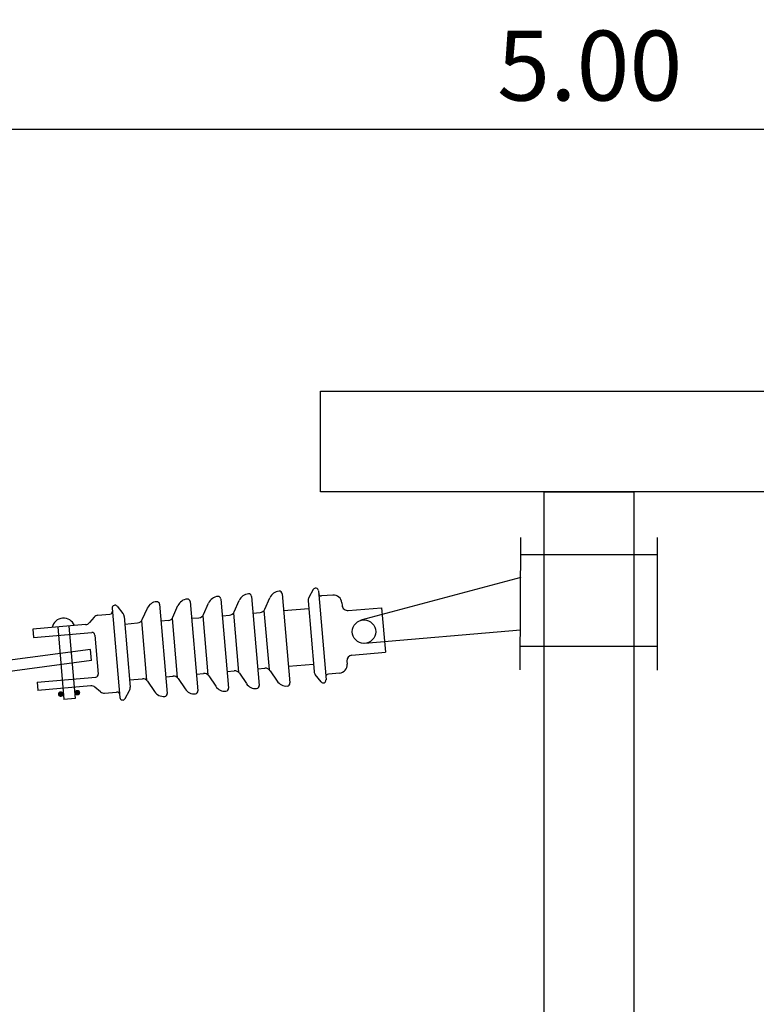
# Model space of a CAD drawing. Units: metres. Extents: x -1056 to 132, y 123 to 636.
# Drawn here: x -62 to -61, y 139 to 141 of the extents above; entities that cross this region are included whole.
import ezdxf

# ---------------------------------------------------------------- set-up
doc = ezdxf.new("R2010")
doc.units = ezdxf.units.M
doc.header["$MEASUREMENT"] = 0
doc.layers.get('0').update_dxf_attribs({"linetype": 'CONTINUOUS', "lineweight": 13})
doc.layers.get('DEFPOINTS').update_dxf_attribs({"linetype": 'CONTINUOUS', "lineweight": 13})
doc.layers.add('AG_Text', color=190, linetype='CONTINUOUS', lineweight=18)
for name, color, linetype in [('Ausleger', 7, 'CONTINUOUS'), ('SFE-ISOLATOR', 190, 'CONTINUOUS'), ('SFE-MAST', 190, 'CONTINUOUS'), ('ÖBB_MAST_CO035', 7, 'CONTINUOUS')]:
    doc.layers.add(name, color=color, linetype=linetype)
doc.styles.add('ARIAL', font='arial.ttf')
doc.dimstyles.new('M_1-50', dxfattribs={"dimtxt": 0.1, "dimasz": 0.025, "dimexe": 0.5, "dimexo": 0, "dimgap": 0.1, "dimtad": 1, "dimzin": 1, "dimdsep": 46, "dimtxsty": 'ARIAL', "dimblk1": 'BEM-0_1', "dimblk2": 'BEM-0_2', "dimsah": 1, "dimcen": 0, "dimdle": 0.25, "dimse1": 1, "dimse2": 1, "dimclrd": 256, "dimclre": 256, "dimclrt": 256, "dimadec": 0, "dimazin": 0, "dimtfac": 0.5, "dimtofl": 0, "dimtmove": 2, "dimatfit": 3, "dimldrblk": 'OBLIQUE', "dimfxl": 1, "dimtolj": 1, "dimtzin": 0, "dimarcsym": 0})

# ---------------------------------------------------------------- blocks, each defined once
blk = doc.blocks.new('BEM-0_1')
at = {"linetype": 'ByBlock'}
for p, q in [((0, 5), (0, -2)), ((2, 0), (-2, 0))]:
    blk.add_line(p, q, dxfattribs=at)
at = {"color": 0, "linetype": 'ByBlock'}
blk.add_line((-2, -2), (2, 2), dxfattribs=at)
blk = doc.blocks.new('BEM-0_2')
at = {"color": 0, "linetype": 'ByBlock'}
blk.add_line((-2, -2), (2, 2), dxfattribs=at)
at = {"linetype": 'ByBlock'}
for p, q in [((0, -5), (0, 2)), ((2, 0), (-2, 0))]:
    blk.add_line(p, q, dxfattribs=at)
blk = doc.blocks.new('*D18')
at = {"layer": 'AG_Text', "lineweight": -2, "transparency": 16777216}
blk.add_line((-63.352, 140.6305), (-58.402, 140.6305), dxfattribs=at)
at = {"layer": 'DEFPOINTS', "color": 0, "transparency": 16777216}
for p in [(-58.377, 140.6305), (-63.377, 132.6826), (-58.377, 132.6826)]:
    blk.add_point(p, dxfattribs=at)
at = {"layer": 'AG_Text', "lineweight": -2, "transparency": 16777216, "xscale": 0.025, "yscale": 0.025, "zscale": 0.025, "rotation": 180}
blk.add_blockref('BEM-0_1', (-63.377, 140.6305), dxfattribs=at)
at = {"layer": 'AG_Text', "lineweight": -2, "transparency": 16777216, "xscale": 0.025, "yscale": 0.025, "zscale": 0.025}
blk.add_blockref('BEM-0_2', (-58.377, 140.6305), dxfattribs=at)
at = {"layer": 'AG_Text', "transparency": 16777216, "insert": (-60.877, 140.7443), "char_height": 0.125, "attachment_point": 5, "style": 'ARIAL'}
blk.add_mtext('\\A1;5.00', dxfattribs=at)
blk = doc.blocks.new('_Oblique')
at = {"color": 0, "linetype": 'ByBlock', "lineweight": -2}
blk.add_line((-0.5, -0.5), (0.5, 0.5), dxfattribs=at)
blk = doc.blocks.new('*U38')
at = {"layer": 'Ausleger', "color": 0, "linetype": 'ByBlock', "lineweight": -2}
for p, q in [((-2.9813, 7.3001), (-2.9813, 7.4801)), ((-2.9813, 7.4801), (2.9209, 7.4801)), ((2.92, 7.3001), (-2.9813, 7.3001)), ((-2.6243, 6.9816), (-2.6232, 7.2184)), ((-2.6243, 6.9816), (-2.6232, 7.2184)), ((-2.3792, 7.2184), (-2.3792, 6.9815)), ((-2.3792, 7.2184), (-2.3792, 6.9815)), ((-2.3792, 7.1874), (-2.6234, 7.1874)), ((-2.3792, 7.1874), (-2.6234, 7.1874)), ((-2.6235, 7.1471), (-2.9092, 7.0703)), ((-2.6235, 7.1471), (-2.9092, 7.0703)), ((-3.1049, 7.1131), (-3.0912, 6.9537)), ((-3.1049, 7.1131), (-3.0912, 6.9537)), ((-3.0811, 7.0902), (-3.072, 7.1106)), ((-3.0811, 7.0902), (-3.072, 7.1106)), ((-3.0501, 7.1178), (-3.0364, 6.9584)), ((-3.0501, 7.1178), (-3.0364, 6.9584)), ((-3.0501, 7.1178), (-3.0364, 6.9584)), ((-3.0501, 7.1178), (-3.0364, 6.9584)), ((-3.0501, 7.1178), (-3.0364, 6.9584)), ((-3.0501, 7.1178), (-3.0364, 6.9584)), ((-2.9947, 7.1253), (-3.0026, 7.1108)), ((-2.9947, 7.1253), (-3.0026, 7.1108)), ((-2.9853, 7.1233), (-2.9717, 6.9639)), ((-2.9853, 7.1233), (-2.9717, 6.9639)), ((-2.9595, 7.1155), (-2.9795, 7.1138)), ((-2.9595, 7.1155), (-2.9795, 7.1138)), ((-3.3539, 7.0918), (-3.3403, 6.9324)), ((-3.3539, 7.0918), (-3.3403, 6.9324)), ((-3.3451, 7.0954), (-3.3348, 7.0825)), ((-3.3451, 7.0954), (-3.3348, 7.0825)), ((-3.3003, 7.0715), (-3.2912, 7.0919)), ((-3.3003, 7.0715), (-3.2912, 7.0919)), ((-3.2693, 7.0991), (-3.2556, 6.9396)), ((-3.2693, 7.0991), (-3.2556, 6.9396)), ((-3.2455, 7.0762), (-3.2364, 7.0965)), ((-3.2455, 7.0762), (-3.2364, 7.0965)), ((-3.2145, 7.1037), (-3.2008, 6.9443)), ((-3.2145, 7.1037), (-3.2008, 6.9443)), ((-3.1907, 7.0808), (-3.1816, 7.1012)), ((-3.1907, 7.0808), (-3.1816, 7.1012)), ((-3.1597, 7.1084), (-3.146, 6.949)), ((-3.1597, 7.1084), (-3.146, 6.949)), ((-3.1359, 7.0855), (-3.1268, 7.1059)), ((-3.1359, 7.0855), (-3.1268, 7.1059)), ((-3.1359, 7.0855), (-3.1268, 7.1059)), ((-3.1359, 7.0855), (-3.1268, 7.1059)), ((-3.1359, 7.0855), (-3.1268, 7.1059)), ((-3.1359, 7.0855), (-3.1268, 7.1059)), ((-3.0038, 7.1052), (-2.993, 6.9787)), ((-3.0038, 7.1052), (-2.993, 6.9787)), ((-2.9433, 7.1018), (-2.9429, 7.0968)), ((-2.9433, 7.1018), (-2.9429, 7.0968)), ((-2.9321, 7.0877), (-2.8723, 7.0928)), ((-2.9321, 7.0877), (-2.8723, 7.0928)), ((-2.8723, 7.0928), (-2.8655, 7.0131)), ((-2.8723, 7.0928), (-2.8655, 7.0131)), ((-3.3865, 7.0761), (-3.3948, 7.0662)), ((-3.3865, 7.0761), (-3.3948, 7.0662)), ((-3.3797, 7.0796), (-3.3581, 7.0814)), ((-3.3797, 7.0796), (-3.3581, 7.0814)), ((-3.3326, 7.0771), (-3.3218, 6.9506)), ((-3.3326, 7.0771), (-3.3218, 6.9506)), ((-3.2119, 7.0739), (-3.199, 7.075)), ((-3.2119, 7.0739), (-3.199, 7.075)), ((-3.1922, 7.0785), (-3.1832, 6.973)), ((-3.1922, 7.0785), (-3.1832, 6.973)), ((-3.1571, 7.0785), (-3.1442, 7.0796)), ((-3.1571, 7.0785), (-3.1442, 7.0796)), ((-3.1374, 7.0832), (-3.1284, 6.9777)), ((-3.1374, 7.0832), (-3.1284, 6.9777)), ((-3.1374, 7.0832), (-3.1284, 6.9777)), ((-3.1374, 7.0832), (-3.1284, 6.9777)), ((-3.1374, 7.0832), (-3.1284, 6.9777)), ((-3.1374, 7.0832), (-3.1284, 6.9777)), ((-3.1023, 7.0832), (-3.0894, 7.0843)), ((-3.1023, 7.0832), (-3.0894, 7.0843)), ((-3.0826, 7.0878), (-3.0736, 6.9824)), ((-3.0826, 7.0878), (-3.0736, 6.9824)), ((-3.0475, 7.0879), (-3.0027, 7.0917)), ((-3.0475, 7.0879), (-3.0027, 7.0917)), ((-3.4016, 7.0627), (-3.4963, 7.0546)), ((-3.4016, 7.0627), (-3.4963, 7.0546)), ((-3.4515, 7.0584), (-3.4404, 6.9289)), ((-3.4515, 7.0584), (-3.4502, 7.0435)), ((-3.4515, 7.0584), (-3.4404, 6.9289)), ((-3.4515, 7.0584), (-3.4502, 7.0435)), ((-3.4315, 7.0601), (-3.4205, 6.9306)), ((-3.4315, 7.0601), (-3.4205, 6.9306)), ((-3.3315, 7.0636), (-3.3086, 7.0656)), ((-3.3315, 7.0636), (-3.3086, 7.0656)), ((-3.3018, 7.0691), (-3.2928, 6.9636)), ((-3.3018, 7.0691), (-3.2928, 6.9636)), ((-3.2667, 7.0692), (-3.2538, 7.0703)), ((-3.2667, 7.0692), (-3.2538, 7.0703)), ((-3.247, 7.0738), (-3.238, 6.9683)), ((-3.247, 7.0738), (-3.238, 6.9683)), ((-3.4963, 7.0546), (-3.495, 7.0396)), ((-3.4963, 7.0546), (-3.495, 7.0396)), ((-3.495, 7.0396), (-3.3904, 7.0486)), ((-3.495, 7.0396), (-3.3904, 7.0486)), ((-3.385, 7.044), (-3.379, 6.9743)), ((-3.385, 7.044), (-3.379, 6.9743)), ((-2.624, 7.053), (-2.902, 7.0291)), ((-2.624, 7.053), (-2.902, 7.0291)), ((-2.3792, 7.0238), (-2.6234, 7.0238)), ((-2.3792, 7.0238), (-2.6234, 7.0238)), ((-3.3928, 7.0183), (-4.9642, 6.81)), ((-3.3928, 7.0183), (-4.9642, 6.81)), ((-3.3911, 6.9983), (-3.3928, 7.0183)), ((-3.3911, 6.9983), (-3.3928, 7.0183)), ((-2.9253, 7.008), (-2.8655, 7.0131)), ((-2.9253, 7.008), (-2.8655, 7.0131)), ((-3.3911, 6.9983), (-4.9625, 6.79)), ((-3.3911, 6.9983), (-4.9625, 6.79)), ((-3.039, 6.9883), (-2.9941, 6.9921)), ((-3.039, 6.9883), (-2.9941, 6.9921)), ((-2.9344, 6.9972), (-2.9339, 6.9922)), ((-2.9344, 6.9972), (-2.9339, 6.9922)), ((-3.4882, 6.9599), (-3.3836, 6.9689)), ((-3.4882, 6.9599), (-3.3836, 6.9689)), ((-3.2582, 6.9695), (-3.2453, 6.9706)), ((-3.2582, 6.9695), (-3.2453, 6.9706)), ((-3.2034, 6.9742), (-3.1905, 6.9753)), ((-3.2034, 6.9742), (-3.1905, 6.9753)), ((-3.1814, 6.9709), (-3.1689, 6.9524)), ((-3.1814, 6.9709), (-3.1689, 6.9524)), ((-3.1486, 6.9789), (-3.1357, 6.98)), ((-3.1486, 6.9789), (-3.1357, 6.98)), ((-3.1266, 6.9756), (-3.1141, 6.9571)), ((-3.1266, 6.9756), (-3.1141, 6.9571)), ((-3.1266, 6.9756), (-3.1141, 6.9571)), ((-3.1266, 6.9756), (-3.1141, 6.9571)), ((-3.1266, 6.9756), (-3.1141, 6.9571)), ((-3.1266, 6.9756), (-3.1141, 6.9571)), ((-3.0938, 6.9836), (-3.0809, 6.9847)), ((-3.0938, 6.9836), (-3.0809, 6.9847)), ((-3.0718, 6.9803), (-3.0593, 6.9617)), ((-3.0718, 6.9803), (-3.0593, 6.9617)), ((-2.9806, 6.9604), (-2.9909, 6.9733)), ((-2.9806, 6.9604), (-2.9909, 6.9733)), ((-2.9476, 6.976), (-2.9675, 6.9743)), ((-2.9476, 6.976), (-2.9675, 6.9743)), ((-3.4882, 6.9599), (-3.4869, 6.945)), ((-3.4882, 6.9599), (-3.4869, 6.945)), ((-3.3923, 6.9531), (-3.4869, 6.945)), ((-3.3923, 6.9531), (-3.4869, 6.945)), ((-3.323, 6.964), (-3.3001, 6.966)), ((-3.323, 6.964), (-3.3001, 6.966)), ((-3.291, 6.9616), (-3.2785, 6.943)), ((-3.291, 6.9616), (-3.2785, 6.943)), ((-3.2362, 6.9662), (-3.2237, 6.9477)), ((-3.2362, 6.9662), (-3.2237, 6.9477)), ((-3.3751, 6.9424), (-3.385, 6.9507)), ((-3.3751, 6.9424), (-3.385, 6.9507)), ((-3.3678, 6.9401), (-3.3462, 6.9419)), ((-3.3678, 6.9401), (-3.3462, 6.9419)), ((-3.331, 6.9304), (-3.323, 6.9449)), ((-3.331, 6.9304), (-3.323, 6.9449)), ((-3.4205, 6.9306), (-3.4404, 6.9289)), ((-3.4205, 6.9306), (-3.4404, 6.9289))]:
    blk.add_line(p, q, dxfattribs=at)
blk.add_lwpolyline([(-2.4213, 4.6535), (-2.5813, 4.6535), (-2.5813, 7.3001), (-2.4213, 7.3001)], close=True, dxfattribs=at)
at = {"layer": 'Ausleger', "color": 0, "linetype": 'ByBlock', "lineweight": -2, "const_width": 0.005}
for points in [[(-3.4437, 6.9386, -1), (-3.4487, 6.9382, -1)], [(-3.4437, 6.9386, -1), (-3.4487, 6.9382, -1)], [(-3.4138, 6.9412, -1), (-3.4188, 6.9408, -1)], [(-3.4138, 6.9412, -1), (-3.4188, 6.9408, -1)]]:
    blk.add_lwpolyline(points, format="xyb", close=True, dxfattribs=at)
at = {"layer": 'Ausleger', "color": 0, "linetype": 'ByBlock', "lineweight": -2}
blk.add_circle((-2.9038, 7.05), 0.021, dxfattribs=at)
blk.add_circle((-2.9038, 7.05), 0.021, dxfattribs=at)
for centre, radius, start, end in [((-2.9903, 7.1229), 0.005, 4.883, 151.1929), ((-2.9903, 7.1229), 0.005, 4.883, 151.1929), ((-3.1634, 7.0931), 0.02, 94.883, 155.9279), ((-3.1634, 7.0931), 0.02, 94.883, 155.9279), ((-3.1646, 7.108), 0.005, 4.883, 94.883), ((-3.1646, 7.108), 0.005, 4.883, 94.883), ((-3.1086, 7.0977), 0.02, 94.883, 155.9279), ((-3.1086, 7.0977), 0.02, 94.883, 155.9279), ((-3.1086, 7.0977), 0.02, 94.883, 155.9279), ((-3.1086, 7.0977), 0.02, 94.883, 155.9279), ((-3.1086, 7.0977), 0.02, 94.883, 155.9279), ((-3.1086, 7.0977), 0.02, 94.883, 155.9279), ((-3.1098, 7.1127), 0.005, 4.883, 94.883), ((-3.1098, 7.1127), 0.005, 4.883, 94.883), ((-3.1098, 7.1127), 0.005, 4.883, 94.883), ((-3.1098, 7.1127), 0.005, 4.883, 94.883), ((-3.1098, 7.1127), 0.005, 4.883, 94.883), ((-3.1098, 7.1127), 0.005, 4.883, 94.883), ((-3.0538, 7.1024), 0.02, 94.883, 155.9279), ((-3.0538, 7.1024), 0.02, 94.883, 155.9279), ((-3.055, 7.1174), 0.005, 4.883, 94.883), ((-3.055, 7.1174), 0.005, 4.883, 94.883), ((-2.9938, 7.106), 0.01, 151.1929, 184.883), ((-2.9938, 7.106), 0.01, 151.1929, 184.883), ((-2.9799, 7.1188), 0.005, 184.883, 274.883), ((-2.9799, 7.1188), 0.005, 184.883, 274.883), ((-2.9583, 7.1005), 0.015, 4.883, 94.883), ((-2.9583, 7.1005), 0.015, 4.883, 94.883), ((-3.349, 7.0923), 0.005, 38.573, 184.883), ((-3.349, 7.0923), 0.005, 38.573, 184.883), ((-3.273, 7.0837), 0.02, 94.883, 155.9279), ((-3.273, 7.0837), 0.02, 94.883, 155.9279), ((-3.2742, 7.0986), 0.005, 4.883, 94.883), ((-3.2742, 7.0986), 0.005, 4.883, 94.883), ((-3.2182, 7.0884), 0.02, 94.883, 155.9279), ((-3.2182, 7.0884), 0.02, 94.883, 155.9279), ((-3.2194, 7.1033), 0.005, 4.883, 94.883), ((-3.2194, 7.1033), 0.005, 4.883, 94.883), ((-2.9329, 7.0977), 0.01, 184.883, 274.883), ((-2.9329, 7.0977), 0.01, 184.883, 274.883), ((-3.441, 7.0534), 0.0208, 21.1432, 168.6228), ((-3.441, 7.0534), 0.0208, 21.1432, 168.6228), ((-3.3789, 7.0696), 0.01, 94.883, 139.883), ((-3.3789, 7.0696), 0.01, 94.883, 139.883), ((-3.3585, 7.0864), 0.005, 274.883, 4.883), ((-3.3585, 7.0864), 0.005, 274.883, 4.883), ((-3.3426, 7.0762), 0.01, 4.883, 38.573), ((-3.3426, 7.0762), 0.01, 4.883, 38.573), ((-3.2547, 7.0802), 0.01, 274.883, 335.8854), ((-3.2547, 7.0802), 0.01, 274.883, 335.8854), ((-3.1999, 7.0849), 0.01, 274.883, 335.8854), ((-3.1999, 7.0849), 0.01, 274.883, 335.8854), ((-3.1451, 7.0896), 0.01, 274.883, 335.8854), ((-3.1451, 7.0896), 0.01, 274.883, 335.8854), ((-3.1451, 7.0896), 0.01, 274.883, 335.8854), ((-3.1451, 7.0896), 0.01, 274.883, 335.8854), ((-3.1451, 7.0896), 0.01, 274.883, 335.8854), ((-3.1451, 7.0896), 0.01, 274.883, 335.8854), ((-3.0903, 7.0943), 0.01, 274.883, 335.8854), ((-3.0903, 7.0943), 0.01, 274.883, 335.8854), ((-3.4025, 7.0726), 0.01, 274.883, 319.883), ((-3.4025, 7.0726), 0.01, 274.883, 319.883), ((-3.3095, 7.0756), 0.01, 274.883, 335.8854), ((-3.3095, 7.0756), 0.01, 274.883, 335.8854), ((-3.39, 7.0436), 0.005, 4.883, 94.883), ((-3.39, 7.0436), 0.005, 4.883, 94.883), ((-2.9244, 6.9981), 0.01, 94.883, 184.883), ((-2.9244, 6.9981), 0.01, 94.883, 184.883), ((-2.9489, 6.9909), 0.015, 274.883, 4.883), ((-2.9489, 6.9909), 0.015, 274.883, 4.883), ((-3.384, 6.9738), 0.005, 274.883, 4.883), ((-3.384, 6.9738), 0.005, 274.883, 4.883), ((-3.2445, 6.9607), 0.01, 33.8805, 94.883), ((-3.2445, 6.9607), 0.01, 33.8805, 94.883), ((-3.1897, 6.9654), 0.01, 33.8805, 94.883), ((-3.1897, 6.9654), 0.01, 33.8805, 94.883), ((-3.1349, 6.97), 0.01, 33.8805, 94.883), ((-3.1349, 6.97), 0.01, 33.8805, 94.883), ((-3.1349, 6.97), 0.01, 33.8805, 94.883), ((-3.1349, 6.97), 0.01, 33.8805, 94.883), ((-3.1349, 6.97), 0.01, 33.8805, 94.883), ((-3.1349, 6.97), 0.01, 33.8805, 94.883), ((-3.0801, 6.9747), 0.01, 33.8805, 94.883), ((-3.0801, 6.9747), 0.01, 33.8805, 94.883), ((-2.983, 6.9795), 0.01, 184.883, 218.573), ((-2.983, 6.9795), 0.01, 184.883, 218.573), ((-2.9671, 6.9693), 0.005, 94.883, 184.883), ((-2.9671, 6.9693), 0.005, 94.883, 184.883), ((-3.3914, 6.9431), 0.01, 49.883, 94.883), ((-3.3914, 6.9431), 0.01, 49.883, 94.883), ((-3.2993, 6.956), 0.01, 33.8805, 94.883), ((-3.2993, 6.956), 0.01, 33.8805, 94.883), ((-3.1523, 6.9635), 0.02, 213.838, 274.883), ((-3.1523, 6.9635), 0.02, 213.838, 274.883), ((-3.0975, 6.9682), 0.02, 213.838, 274.883), ((-3.0975, 6.9682), 0.02, 213.838, 274.883), ((-3.0975, 6.9682), 0.02, 213.838, 274.883), ((-3.0975, 6.9682), 0.02, 213.838, 274.883), ((-3.0975, 6.9682), 0.02, 213.838, 274.883), ((-3.0975, 6.9682), 0.02, 213.838, 274.883), ((-3.0962, 6.9533), 0.005, 274.883, 4.883), ((-3.0962, 6.9533), 0.005, 274.883, 4.883), ((-3.0962, 6.9533), 0.005, 274.883, 4.883), ((-3.0962, 6.9533), 0.005, 274.883, 4.883), ((-3.0962, 6.9533), 0.005, 274.883, 4.883), ((-3.0962, 6.9533), 0.005, 274.883, 4.883), ((-3.0427, 6.9729), 0.02, 213.838, 274.883), ((-3.0427, 6.9729), 0.02, 213.838, 274.883), ((-3.0414, 6.9579), 0.005, 274.883, 4.883), ((-3.0414, 6.9579), 0.005, 274.883, 4.883), ((-2.9767, 6.9635), 0.005, 218.573, 4.883), ((-2.9767, 6.9635), 0.005, 218.573, 4.883), ((-3.3686, 6.9501), 0.01, 229.883, 274.883), ((-3.3686, 6.9501), 0.01, 229.883, 274.883), ((-3.3457, 6.937), 0.005, 4.883, 94.883), ((-3.3457, 6.937), 0.005, 4.883, 94.883), ((-3.3318, 6.9497), 0.01, 331.1929, 4.883), ((-3.3318, 6.9497), 0.01, 331.1929, 4.883), ((-3.2619, 6.9542), 0.02, 213.838, 274.883), ((-3.2619, 6.9542), 0.02, 213.838, 274.883), ((-3.2606, 6.9392), 0.005, 274.883, 4.883), ((-3.2606, 6.9392), 0.005, 274.883, 4.883), ((-3.2071, 6.9588), 0.02, 213.838, 274.883), ((-3.2071, 6.9588), 0.02, 213.838, 274.883), ((-3.2058, 6.9439), 0.005, 274.883, 4.883), ((-3.2058, 6.9439), 0.005, 274.883, 4.883), ((-3.151, 6.9486), 0.005, 274.883, 4.883), ((-3.151, 6.9486), 0.005, 274.883, 4.883), ((-3.3353, 6.9328), 0.005, 184.883, 331.1929), ((-3.3353, 6.9328), 0.005, 184.883, 331.1929)]:
    blk.add_arc(centre, radius, start, end, dxfattribs=at)
at = {"layer": 'SFE-ISOLATOR', "color": 0, "linetype": 'ByBlock', "lineweight": -2}
for p, q in [((-2.6243, 6.9816), (-2.6232, 7.2184)), ((-2.6243, 6.9816), (-2.6232, 7.2184)), ((-2.6235, 7.1471), (-2.9092, 7.0703)), ((-2.6235, 7.1471), (-2.9092, 7.0703)), ((-3.1049, 7.1131), (-3.0912, 6.9537)), ((-3.1049, 7.1131), (-3.0912, 6.9537)), ((-3.0811, 7.0902), (-3.072, 7.1106)), ((-3.0811, 7.0902), (-3.072, 7.1106)), ((-3.0501, 7.1178), (-3.0364, 6.9584)), ((-3.0501, 7.1178), (-3.0364, 6.9584)), ((-2.9947, 7.1253), (-3.0026, 7.1108)), ((-2.9947, 7.1253), (-3.0026, 7.1108)), ((-2.9853, 7.1233), (-2.9717, 6.9639)), ((-2.9853, 7.1233), (-2.9717, 6.9639)), ((-2.9595, 7.1155), (-2.9795, 7.1138)), ((-2.9595, 7.1155), (-2.9795, 7.1138)), ((-3.3539, 7.0918), (-3.3403, 6.9324)), ((-3.3539, 7.0918), (-3.3403, 6.9324)), ((-3.3451, 7.0954), (-3.3348, 7.0825)), ((-3.3451, 7.0954), (-3.3348, 7.0825)), ((-3.3003, 7.0715), (-3.2912, 7.0919)), ((-3.3003, 7.0715), (-3.2912, 7.0919)), ((-3.2693, 7.0991), (-3.2556, 6.9396)), ((-3.2693, 7.0991), (-3.2556, 6.9396)), ((-3.2455, 7.0762), (-3.2364, 7.0965)), ((-3.2455, 7.0762), (-3.2364, 7.0965)), ((-3.2145, 7.1037), (-3.2008, 6.9443)), ((-3.2145, 7.1037), (-3.2008, 6.9443)), ((-3.1907, 7.0808), (-3.1816, 7.1012)), ((-3.1907, 7.0808), (-3.1816, 7.1012)), ((-3.1597, 7.1084), (-3.146, 6.949)), ((-3.1597, 7.1084), (-3.146, 6.949)), ((-3.1359, 7.0855), (-3.1268, 7.1059)), ((-3.1359, 7.0855), (-3.1268, 7.1059)), ((-3.0038, 7.1052), (-2.993, 6.9787)), ((-3.0038, 7.1052), (-2.993, 6.9787)), ((-2.9433, 7.1018), (-2.9429, 7.0968)), ((-2.9433, 7.1018), (-2.9429, 7.0968)), ((-2.9321, 7.0877), (-2.8723, 7.0928)), ((-2.9321, 7.0877), (-2.8723, 7.0928)), ((-2.8723, 7.0928), (-2.8655, 7.0131)), ((-2.8723, 7.0928), (-2.8655, 7.0131)), ((-3.3865, 7.0761), (-3.3948, 7.0662)), ((-3.3865, 7.0761), (-3.3948, 7.0662)), ((-3.3797, 7.0796), (-3.3581, 7.0814)), ((-3.3797, 7.0796), (-3.3581, 7.0814)), ((-3.3326, 7.0771), (-3.3218, 6.9506)), ((-3.3326, 7.0771), (-3.3218, 6.9506)), ((-3.2119, 7.0739), (-3.199, 7.075)), ((-3.2119, 7.0739), (-3.199, 7.075)), ((-3.1922, 7.0785), (-3.1832, 6.973)), ((-3.1922, 7.0785), (-3.1832, 6.973)), ((-3.1571, 7.0785), (-3.1442, 7.0796)), ((-3.1571, 7.0785), (-3.1442, 7.0796)), ((-3.1374, 7.0832), (-3.1284, 6.9777)), ((-3.1374, 7.0832), (-3.1284, 6.9777)), ((-3.1023, 7.0832), (-3.0894, 7.0843)), ((-3.1023, 7.0832), (-3.0894, 7.0843)), ((-3.0826, 7.0878), (-3.0736, 6.9824)), ((-3.0826, 7.0878), (-3.0736, 6.9824)), ((-3.0475, 7.0879), (-3.0027, 7.0917)), ((-3.0475, 7.0879), (-3.0027, 7.0917)), ((-3.4016, 7.0627), (-3.4963, 7.0546)), ((-3.4016, 7.0627), (-3.4963, 7.0546)), ((-3.4515, 7.0584), (-3.4404, 6.9289)), ((-3.4515, 7.0584), (-3.4502, 7.0435)), ((-3.4515, 7.0584), (-3.4404, 6.9289)), ((-3.4515, 7.0584), (-3.4502, 7.0435)), ((-3.4315, 7.0601), (-3.4205, 6.9306)), ((-3.4315, 7.0601), (-3.4205, 6.9306)), ((-3.3315, 7.0636), (-3.3086, 7.0656)), ((-3.3315, 7.0636), (-3.3086, 7.0656)), ((-3.3018, 7.0691), (-3.2928, 6.9636)), ((-3.3018, 7.0691), (-3.2928, 6.9636)), ((-3.2667, 7.0692), (-3.2538, 7.0703)), ((-3.2667, 7.0692), (-3.2538, 7.0703)), ((-3.247, 7.0738), (-3.238, 6.9683)), ((-3.247, 7.0738), (-3.238, 6.9683)), ((-3.4963, 7.0546), (-3.495, 7.0396)), ((-3.4963, 7.0546), (-3.495, 7.0396)), ((-3.495, 7.0396), (-3.3904, 7.0486)), ((-3.495, 7.0396), (-3.3904, 7.0486)), ((-3.385, 7.044), (-3.379, 6.9743)), ((-3.385, 7.044), (-3.379, 6.9743)), ((-2.624, 7.053), (-2.902, 7.0291)), ((-2.624, 7.053), (-2.902, 7.0291)), ((-3.3928, 7.0183), (-4.9642, 6.81)), ((-3.3928, 7.0183), (-4.9642, 6.81)), ((-3.3911, 6.9983), (-3.3928, 7.0183)), ((-3.3911, 6.9983), (-3.3928, 7.0183)), ((-2.9253, 7.008), (-2.8655, 7.0131)), ((-2.9253, 7.008), (-2.8655, 7.0131)), ((-3.3911, 6.9983), (-4.9625, 6.79)), ((-3.3911, 6.9983), (-4.9625, 6.79)), ((-3.039, 6.9883), (-2.9941, 6.9921)), ((-3.039, 6.9883), (-2.9941, 6.9921)), ((-2.9344, 6.9972), (-2.9339, 6.9922)), ((-2.9344, 6.9972), (-2.9339, 6.9922)), ((-3.4882, 6.9599), (-3.3836, 6.9689)), ((-3.4882, 6.9599), (-3.3836, 6.9689)), ((-3.2582, 6.9695), (-3.2453, 6.9706)), ((-3.2582, 6.9695), (-3.2453, 6.9706)), ((-3.2034, 6.9742), (-3.1905, 6.9753)), ((-3.2034, 6.9742), (-3.1905, 6.9753)), ((-3.1814, 6.9709), (-3.1689, 6.9524)), ((-3.1814, 6.9709), (-3.1689, 6.9524)), ((-3.1486, 6.9789), (-3.1357, 6.98)), ((-3.1486, 6.9789), (-3.1357, 6.98)), ((-3.1266, 6.9756), (-3.1141, 6.9571)), ((-3.1266, 6.9756), (-3.1141, 6.9571)), ((-3.0938, 6.9836), (-3.0809, 6.9847)), ((-3.0938, 6.9836), (-3.0809, 6.9847)), ((-3.0718, 6.9803), (-3.0593, 6.9617)), ((-3.0718, 6.9803), (-3.0593, 6.9617)), ((-2.9806, 6.9604), (-2.9909, 6.9733)), ((-2.9806, 6.9604), (-2.9909, 6.9733)), ((-2.9476, 6.976), (-2.9675, 6.9743)), ((-2.9476, 6.976), (-2.9675, 6.9743)), ((-3.4882, 6.9599), (-3.4869, 6.945)), ((-3.4882, 6.9599), (-3.4869, 6.945)), ((-3.3923, 6.9531), (-3.4869, 6.945)), ((-3.3923, 6.9531), (-3.4869, 6.945)), ((-3.323, 6.964), (-3.3001, 6.966)), ((-3.323, 6.964), (-3.3001, 6.966)), ((-3.291, 6.9616), (-3.2785, 6.943)), ((-3.291, 6.9616), (-3.2785, 6.943)), ((-3.2362, 6.9662), (-3.2237, 6.9477)), ((-3.2362, 6.9662), (-3.2237, 6.9477)), ((-3.3751, 6.9424), (-3.385, 6.9507)), ((-3.3751, 6.9424), (-3.385, 6.9507)), ((-3.3678, 6.9401), (-3.3462, 6.9419)), ((-3.3678, 6.9401), (-3.3462, 6.9419)), ((-3.331, 6.9304), (-3.323, 6.9449)), ((-3.331, 6.9304), (-3.323, 6.9449)), ((-3.4205, 6.9306), (-3.4404, 6.9289)), ((-3.4205, 6.9306), (-3.4404, 6.9289))]:
    blk.add_line(p, q, dxfattribs=at)
at = {"layer": 'SFE-ISOLATOR', "color": 0, "linetype": 'ByBlock', "lineweight": -2, "const_width": 0.005}
for points in [[(-3.4437, 6.9386, -1), (-3.4487, 6.9382, -1)], [(-3.4437, 6.9386, -1), (-3.4487, 6.9382, -1)], [(-3.4138, 6.9412, -1), (-3.4188, 6.9408, -1)], [(-3.4138, 6.9412, -1), (-3.4188, 6.9408, -1)]]:
    blk.add_lwpolyline(points, format="xyb", close=True, dxfattribs=at)
at = {"layer": 'SFE-ISOLATOR', "color": 0, "linetype": 'ByBlock', "lineweight": -2}
blk.add_circle((-2.9038, 7.05), 0.021, dxfattribs=at)
blk.add_circle((-2.9038, 7.05), 0.021, dxfattribs=at)
for centre, radius, start, end in [((-2.9903, 7.1229), 0.005, 4.883, 151.1929), ((-2.9903, 7.1229), 0.005, 4.883, 151.1929), ((-3.1634, 7.0931), 0.02, 94.883, 155.9279), ((-3.1634, 7.0931), 0.02, 94.883, 155.9279), ((-3.1646, 7.108), 0.005, 4.883, 94.883), ((-3.1646, 7.108), 0.005, 4.883, 94.883), ((-3.1086, 7.0977), 0.02, 94.883, 155.9279), ((-3.1086, 7.0977), 0.02, 94.883, 155.9279), ((-3.1098, 7.1127), 0.005, 4.883, 94.883), ((-3.1098, 7.1127), 0.005, 4.883, 94.883), ((-3.0538, 7.1024), 0.02, 94.883, 155.9279), ((-3.0538, 7.1024), 0.02, 94.883, 155.9279), ((-3.055, 7.1174), 0.005, 4.883, 94.883), ((-3.055, 7.1174), 0.005, 4.883, 94.883), ((-2.9938, 7.106), 0.01, 151.1929, 184.883), ((-2.9938, 7.106), 0.01, 151.1929, 184.883), ((-2.9799, 7.1188), 0.005, 184.883, 274.883), ((-2.9799, 7.1188), 0.005, 184.883, 274.883), ((-2.9583, 7.1005), 0.015, 4.883, 94.883), ((-2.9583, 7.1005), 0.015, 4.883, 94.883), ((-3.349, 7.0923), 0.005, 38.573, 184.883), ((-3.349, 7.0923), 0.005, 38.573, 184.883), ((-3.273, 7.0837), 0.02, 94.883, 155.9279), ((-3.273, 7.0837), 0.02, 94.883, 155.9279), ((-3.2742, 7.0986), 0.005, 4.883, 94.883), ((-3.2742, 7.0986), 0.005, 4.883, 94.883), ((-3.2182, 7.0884), 0.02, 94.883, 155.9279), ((-3.2182, 7.0884), 0.02, 94.883, 155.9279), ((-3.2194, 7.1033), 0.005, 4.883, 94.883), ((-3.2194, 7.1033), 0.005, 4.883, 94.883), ((-2.9329, 7.0977), 0.01, 184.883, 274.883), ((-2.9329, 7.0977), 0.01, 184.883, 274.883), ((-3.441, 7.0534), 0.0208, 21.1432, 168.6228), ((-3.441, 7.0534), 0.0208, 21.1432, 168.6228), ((-3.3789, 7.0696), 0.01, 94.883, 139.883), ((-3.3789, 7.0696), 0.01, 94.883, 139.883), ((-3.3585, 7.0864), 0.005, 274.883, 4.883), ((-3.3585, 7.0864), 0.005, 274.883, 4.883), ((-3.3426, 7.0762), 0.01, 4.883, 38.573), ((-3.3426, 7.0762), 0.01, 4.883, 38.573), ((-3.2547, 7.0802), 0.01, 274.883, 335.8854), ((-3.2547, 7.0802), 0.01, 274.883, 335.8854), ((-3.1999, 7.0849), 0.01, 274.883, 335.8854), ((-3.1999, 7.0849), 0.01, 274.883, 335.8854), ((-3.1451, 7.0896), 0.01, 274.883, 335.8854), ((-3.1451, 7.0896), 0.01, 274.883, 335.8854), ((-3.0903, 7.0943), 0.01, 274.883, 335.8854), ((-3.0903, 7.0943), 0.01, 274.883, 335.8854), ((-3.4025, 7.0726), 0.01, 274.883, 319.883), ((-3.4025, 7.0726), 0.01, 274.883, 319.883), ((-3.3095, 7.0756), 0.01, 274.883, 335.8854), ((-3.3095, 7.0756), 0.01, 274.883, 335.8854), ((-3.39, 7.0436), 0.005, 4.883, 94.883), ((-3.39, 7.0436), 0.005, 4.883, 94.883), ((-2.9244, 6.9981), 0.01, 94.883, 184.883), ((-2.9244, 6.9981), 0.01, 94.883, 184.883), ((-2.9489, 6.9909), 0.015, 274.883, 4.883), ((-2.9489, 6.9909), 0.015, 274.883, 4.883), ((-3.384, 6.9738), 0.005, 274.883, 4.883), ((-3.384, 6.9738), 0.005, 274.883, 4.883), ((-3.2445, 6.9607), 0.01, 33.8805, 94.883), ((-3.2445, 6.9607), 0.01, 33.8805, 94.883), ((-3.1897, 6.9654), 0.01, 33.8805, 94.883), ((-3.1897, 6.9654), 0.01, 33.8805, 94.883), ((-3.1349, 6.97), 0.01, 33.8805, 94.883), ((-3.1349, 6.97), 0.01, 33.8805, 94.883), ((-3.0801, 6.9747), 0.01, 33.8805, 94.883), ((-3.0801, 6.9747), 0.01, 33.8805, 94.883), ((-2.983, 6.9795), 0.01, 184.883, 218.573), ((-2.983, 6.9795), 0.01, 184.883, 218.573), ((-2.9671, 6.9693), 0.005, 94.883, 184.883), ((-2.9671, 6.9693), 0.005, 94.883, 184.883), ((-3.3914, 6.9431), 0.01, 49.883, 94.883), ((-3.3914, 6.9431), 0.01, 49.883, 94.883), ((-3.2993, 6.956), 0.01, 33.8805, 94.883), ((-3.2993, 6.956), 0.01, 33.8805, 94.883), ((-3.1523, 6.9635), 0.02, 213.838, 274.883), ((-3.1523, 6.9635), 0.02, 213.838, 274.883), ((-3.0975, 6.9682), 0.02, 213.838, 274.883), ((-3.0975, 6.9682), 0.02, 213.838, 274.883), ((-3.0962, 6.9533), 0.005, 274.883, 4.883), ((-3.0962, 6.9533), 0.005, 274.883, 4.883), ((-3.0427, 6.9729), 0.02, 213.838, 274.883), ((-3.0427, 6.9729), 0.02, 213.838, 274.883), ((-3.0414, 6.9579), 0.005, 274.883, 4.883), ((-3.0414, 6.9579), 0.005, 274.883, 4.883), ((-2.9767, 6.9635), 0.005, 218.573, 4.883), ((-2.9767, 6.9635), 0.005, 218.573, 4.883), ((-3.3686, 6.9501), 0.01, 229.883, 274.883), ((-3.3686, 6.9501), 0.01, 229.883, 274.883), ((-3.3457, 6.937), 0.005, 4.883, 94.883), ((-3.3457, 6.937), 0.005, 4.883, 94.883), ((-3.3318, 6.9497), 0.01, 331.1929, 4.883), ((-3.3318, 6.9497), 0.01, 331.1929, 4.883), ((-3.2619, 6.9542), 0.02, 213.838, 274.883), ((-3.2619, 6.9542), 0.02, 213.838, 274.883), ((-3.2606, 6.9392), 0.005, 274.883, 4.883), ((-3.2606, 6.9392), 0.005, 274.883, 4.883), ((-3.2071, 6.9588), 0.02, 213.838, 274.883), ((-3.2071, 6.9588), 0.02, 213.838, 274.883), ((-3.2058, 6.9439), 0.005, 274.883, 4.883), ((-3.2058, 6.9439), 0.005, 274.883, 4.883), ((-3.151, 6.9486), 0.005, 274.883, 4.883), ((-3.151, 6.9486), 0.005, 274.883, 4.883), ((-3.3353, 6.9328), 0.005, 184.883, 331.1929), ((-3.3353, 6.9328), 0.005, 184.883, 331.1929)]:
    blk.add_arc(centre, radius, start, end, dxfattribs=at)
at = {"layer": 'ÖBB_MAST_CO035', "color": 0, "linetype": 'ByBlock', "lineweight": -2}
for p, q in [((-2.9813, 7.3001), (-2.9813, 7.4801)), ((-2.9813, 7.4801), (2.9209, 7.4801)), ((2.92, 7.3001), (-2.9813, 7.3001))]:
    blk.add_line(p, q, dxfattribs=at)
blk.add_lwpolyline([(-2.4213, 4.6535), (-2.5813, 4.6535), (-2.5813, 7.3001), (-2.4213, 7.3001)], close=True, dxfattribs=at)

msp = doc.modelspace()

# ---------------------------------------------------------------- block references
at = {"layer": 'SFE-MAST'}
msp.add_blockref('*U38', (-58.377, 132.6826), dxfattribs=at)

# ---------------------------------------------------------------- dimensions: what is measured, and where the dimension line sits
at = {"layer": 'AG_Text'}
dim = msp.add_linear_dim(base=(-58.377, 140.6305), p1=(-63.377, 132.6826), p2=(-58.377, 132.6826), dimstyle='M_1-50', override={"dimtxt": 0.125, "dimgap": 0.05}, dxfattribs=at)
dim.commit()
dim.dimension.update_dxf_attribs({"geometry": '*D18', "text_midpoint": (-60.877, 140.7443)})

doc.saveas('drawing.dxf')
